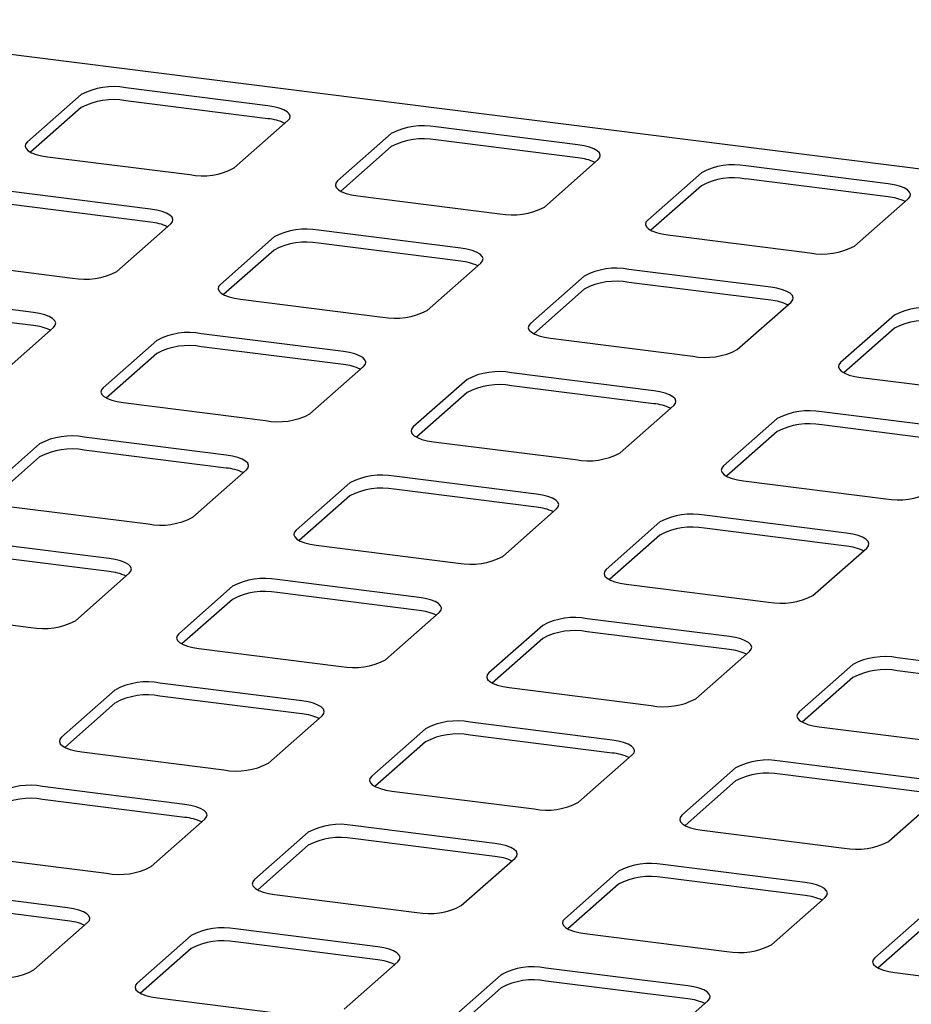
# Model space of a CAD drawing. Extents: x 5 to 415, y 5 to 292.
# Drawn here: x 324 to 331, y 217 to 225 of the extents above; entities that cross this region are included whole.
import ezdxf

# ---------------------------------------------------------------- set-up
doc = ezdxf.new("R2010")
doc.units = 0
doc.layers.add('SLD-0', color=179, linetype='CONTINUOUS')

msp = doc.modelspace()

# ---------------------------------------------------------------- linework, layer by layer
at = {"layer": 'SLD-0', "color": 179, "linetype": 'CONTINUOUS'}
for p, q in [((322.1555, 224.5326), (332.4918, 223.2304)), ((325.9957, 223.9101), (324.9667, 224.0397)), ((324.6445, 223.9912), (324.2556, 223.6482)), ((324.6445, 223.8969), (324.2784, 223.5741)), ((325.9957, 223.8158), (324.9667, 223.9454)), ((326.0396, 223.9028), (325.9957, 223.9101)), ((326.0785, 223.8929), (326.0396, 223.9028)), ((326.1107, 223.8806), (326.0785, 223.8929)), ((326.1352, 223.8664), (326.1107, 223.8806)), ((326.1509, 223.8509), (326.1352, 223.8664)), ((326.1412, 223.8027), (326.1539, 223.8184)), ((326.1572, 223.8347), (326.1509, 223.8509)), ((326.1539, 223.8184), (326.1572, 223.8347)), ((325.7523, 223.4597), (326.1412, 223.8027)), ((328.2407, 223.6272), (327.2117, 223.7569)), ((326.8895, 223.7084), (326.5006, 223.3654)), ((324.2428, 223.6325), (324.2396, 223.6162)), ((324.2396, 223.6162), (324.2459, 223.6)), ((324.2556, 223.6482), (324.2428, 223.6325)), ((324.2459, 223.6), (324.2616, 223.5845)), ((326.8895, 223.6141), (326.5234, 223.2913)), ((328.2407, 223.533), (327.2117, 223.6626)), ((328.2846, 223.62), (328.2407, 223.6272)), ((328.3235, 223.61), (328.2846, 223.62)), ((328.3557, 223.5977), (328.3235, 223.61)), ((328.3802, 223.5836), (328.3557, 223.5977)), ((324.2616, 223.5845), (324.286, 223.5703)), ((324.286, 223.5703), (324.3183, 223.558)), ((324.3183, 223.558), (324.3571, 223.5481)), ((324.3571, 223.5481), (324.4011, 223.5408)), ((324.4011, 223.5408), (325.43, 223.4112)), ((328.3959, 223.5681), (328.3802, 223.5836)), ((328.3862, 223.5198), (328.3989, 223.5356)), ((328.4022, 223.5519), (328.3959, 223.5681)), ((328.3989, 223.5356), (328.4022, 223.5519)), ((327.9972, 223.1768), (328.3862, 223.5198)), ((330.4857, 223.3444), (329.4567, 223.474)), ((329.1345, 223.4255), (328.7456, 223.0826)), ((330.4857, 223.2501), (329.4567, 223.3798)), ((326.4878, 223.3496), (326.4846, 223.3333)), ((326.4846, 223.3333), (326.4909, 223.3171)), ((326.5006, 223.3654), (326.4878, 223.3496)), ((326.4909, 223.3171), (326.5066, 223.3017)), ((329.1345, 223.3313), (328.7684, 223.0084)), ((330.5296, 223.3372), (330.4857, 223.3444)), ((330.5684, 223.3272), (330.5296, 223.3372)), ((330.6007, 223.3149), (330.5684, 223.3272)), ((330.6252, 223.3007), (330.6007, 223.3149)), ((325.1472, 223.1618), (324.1182, 223.2914)), ((326.5066, 223.3017), (326.531, 223.2875)), ((326.531, 223.2875), (326.5633, 223.2752)), ((326.5633, 223.2752), (326.6021, 223.2652)), ((326.6021, 223.2652), (326.646, 223.258)), ((326.646, 223.258), (327.675, 223.1284)), ((330.2422, 222.894), (330.6312, 223.237)), ((330.6408, 223.2853), (330.6252, 223.3007)), ((330.6312, 223.237), (330.6439, 223.2528)), ((330.6472, 223.2691), (330.6408, 223.2853)), ((330.6439, 223.2528), (330.6472, 223.2691)), ((325.1472, 223.0675), (324.1182, 223.1971)), ((325.1911, 223.1545), (325.1472, 223.1618)), ((325.2299, 223.1445), (325.1911, 223.1545)), ((325.2622, 223.1322), (325.2299, 223.1445)), ((325.2866, 223.1181), (325.2622, 223.1322)), ((325.3023, 223.1026), (325.2866, 223.1181)), ((325.3087, 223.0864), (325.3023, 223.1026)), ((324.9037, 222.7114), (325.2926, 223.0543)), ((325.2926, 223.0543), (325.3054, 223.0701)), ((325.3054, 223.0701), (325.3087, 223.0864)), ((328.7328, 223.0668), (328.7296, 223.0505)), ((328.7296, 223.0505), (328.7359, 223.0343)), ((328.7456, 223.0826), (328.7328, 223.0668)), ((328.7359, 223.0343), (328.7516, 223.0188)), ((326.041, 222.9601), (325.6521, 222.6171)), ((327.3922, 222.8789), (326.3632, 223.0085)), ((328.7516, 223.0188), (328.776, 223.0047)), ((328.776, 223.0047), (328.8083, 222.9924)), ((328.8083, 222.9924), (328.8471, 222.9824)), ((328.8471, 222.9824), (328.891, 222.9751)), ((328.891, 222.9751), (329.92, 222.8455)), ((327.3922, 222.7846), (326.3632, 222.9143)), ((326.041, 222.8658), (325.6749, 222.5429)), ((327.4361, 222.8717), (327.3922, 222.8789)), ((327.4749, 222.8617), (327.4361, 222.8717)), ((327.5072, 222.8494), (327.4749, 222.8617)), ((327.5316, 222.8352), (327.5072, 222.8494)), ((327.5473, 222.8198), (327.5316, 222.8352)), ((327.5537, 222.8036), (327.5473, 222.8198)), ((323.5525, 222.7925), (324.5815, 222.6629)), ((327.1487, 222.4285), (327.5376, 222.7715)), ((327.5376, 222.7715), (327.5504, 222.7873)), ((327.5504, 222.7873), (327.5537, 222.8036)), ((328.286, 222.6772), (327.8971, 222.3342)), ((329.6372, 222.5961), (328.6082, 222.7257)), ((325.6393, 222.6013), (325.636, 222.585)), ((325.6521, 222.6171), (325.6393, 222.6013)), ((329.6372, 222.5018), (328.6082, 222.6314)), ((329.6811, 222.5888), (329.6372, 222.5961)), ((324.2986, 222.4134), (323.2697, 222.5431)), ((325.636, 222.585), (325.6424, 222.5688)), ((325.6424, 222.5688), (325.6581, 222.5533)), ((325.6581, 222.5533), (325.6825, 222.5392)), ((325.6825, 222.5392), (325.7148, 222.5269)), ((325.7148, 222.5269), (325.7536, 222.5169)), ((328.286, 222.5829), (327.9199, 222.2601)), ((329.7199, 222.5789), (329.6811, 222.5888)), ((329.7522, 222.5666), (329.7199, 222.5789)), ((329.7766, 222.5524), (329.7522, 222.5666)), ((329.7923, 222.5369), (329.7766, 222.5524)), ((329.7986, 222.5207), (329.7923, 222.5369)), ((325.7536, 222.5169), (325.7975, 222.5097)), ((325.7975, 222.5097), (326.8265, 222.38)), ((329.3937, 222.1457), (329.7826, 222.4887)), ((329.7826, 222.4887), (329.7954, 222.5044)), ((329.7954, 222.5044), (329.7986, 222.5207)), ((324.2986, 222.3191), (323.2697, 222.4488)), ((324.3426, 222.4062), (324.2986, 222.4134)), ((324.3814, 222.3962), (324.3426, 222.4062)), ((324.4137, 222.3839), (324.3814, 222.3962)), ((324.4381, 222.3698), (324.4137, 222.3839)), ((330.531, 222.3944), (330.142, 222.0514)), ((324.4538, 222.3543), (324.4381, 222.3698)), ((324.4441, 222.306), (324.4569, 222.3218)), ((324.4601, 222.3381), (324.4538, 222.3543)), ((324.4569, 222.3218), (324.4601, 222.3381)), ((327.8843, 222.3185), (327.881, 222.3022)), ((327.8971, 222.3342), (327.8843, 222.3185)), ((324.0552, 221.963), (324.4441, 222.306)), ((326.5436, 222.1306), (325.5147, 222.2602)), ((327.881, 222.3022), (327.8874, 222.286)), ((327.8874, 222.286), (327.903, 222.2705)), ((327.903, 222.2705), (327.9275, 222.2563)), ((327.9275, 222.2563), (327.9598, 222.244)), ((327.9598, 222.244), (327.9986, 222.2341)), ((330.531, 222.3001), (330.1649, 221.9772)), ((325.1924, 222.2117), (324.8035, 221.8687)), ((327.9986, 222.2341), (328.0425, 222.2268)), ((328.0425, 222.2268), (329.0715, 222.0972)), ((325.1924, 222.1174), (324.8264, 221.7946)), ((326.5436, 222.0363), (325.5147, 222.1659)), ((326.5876, 222.1233), (326.5436, 222.1306)), ((326.6264, 222.1134), (326.5876, 222.1233)), ((326.6587, 222.1011), (326.6264, 222.1134)), ((326.6831, 222.0869), (326.6587, 222.1011)), ((326.6988, 222.0714), (326.6831, 222.0869)), ((326.6891, 222.0232), (326.7019, 222.0389)), ((326.7051, 222.0552), (326.6988, 222.0714)), ((326.7019, 222.0389), (326.7051, 222.0552)), ((330.1293, 222.0356), (330.126, 222.0193)), ((330.142, 222.0514), (330.1293, 222.0356)), ((326.3002, 221.6802), (326.6891, 222.0232)), ((328.7886, 221.8477), (327.7597, 221.9774)), ((330.126, 222.0193), (330.1324, 222.0031)), ((330.1324, 222.0031), (330.148, 221.9876)), ((330.148, 221.9876), (330.1725, 221.9735)), ((330.1725, 221.9735), (330.2047, 221.9612)), ((330.2047, 221.9612), (330.2436, 221.9512)), ((327.4374, 221.9289), (327.0485, 221.5859)), ((328.7886, 221.7535), (327.7597, 221.8831)), ((330.2436, 221.9512), (330.2875, 221.944)), ((330.2875, 221.944), (331.3165, 221.8143)), ((324.7908, 221.853), (324.7875, 221.8367)), ((324.7875, 221.8367), (324.7938, 221.8205)), ((324.8035, 221.8687), (324.7908, 221.853)), ((324.7938, 221.8205), (324.8095, 221.805)), ((327.4374, 221.8346), (327.0714, 221.5118)), ((328.8326, 221.8405), (328.7886, 221.8477)), ((328.8714, 221.8305), (328.8326, 221.8405)), ((328.9037, 221.8182), (328.8714, 221.8305)), ((328.9281, 221.8041), (328.9037, 221.8182)), ((324.8095, 221.805), (324.834, 221.7908)), ((324.834, 221.7908), (324.8662, 221.7785)), ((324.8662, 221.7785), (324.9051, 221.7686)), ((324.9051, 221.7686), (324.949, 221.7613)), ((324.949, 221.7613), (325.9779, 221.6317)), ((328.5452, 221.3973), (328.9341, 221.7403)), ((328.9438, 221.7886), (328.9281, 221.8041)), ((328.9341, 221.7403), (328.9468, 221.7561)), ((328.9501, 221.7724), (328.9438, 221.7886)), ((328.9468, 221.7561), (328.9501, 221.7724)), ((331.0336, 221.5649), (330.0047, 221.6945)), ((329.6824, 221.646), (329.2935, 221.3031)), ((331.0336, 221.4706), (330.0047, 221.6002)), ((327.0358, 221.5701), (327.0325, 221.5538)), ((327.0325, 221.5538), (327.0388, 221.5376)), ((327.0485, 221.5859), (327.0358, 221.5701)), ((327.0388, 221.5376), (327.0545, 221.5221)), ((329.6824, 221.5518), (329.3163, 221.2289)), ((324.3439, 221.4634), (323.955, 221.1204)), ((325.6951, 221.3822), (324.6662, 221.5119)), ((327.0545, 221.5221), (327.079, 221.508)), ((327.079, 221.508), (327.1112, 221.4957)), ((327.1112, 221.4957), (327.1501, 221.4857)), ((327.1501, 221.4857), (327.194, 221.4785)), ((327.194, 221.4785), (328.2229, 221.3488)), ((325.6951, 221.288), (324.6662, 221.4176)), ((324.3439, 221.3691), (323.9778, 221.0463)), ((325.739, 221.375), (325.6951, 221.3822)), ((325.7779, 221.365), (325.739, 221.375)), ((325.8101, 221.3527), (325.7779, 221.365)), ((325.8346, 221.3386), (325.8101, 221.3527)), ((325.8503, 221.3231), (325.8346, 221.3386)), ((325.8566, 221.3069), (325.8503, 221.3231)), ((325.4517, 220.9318), (325.8406, 221.2748)), ((325.8406, 221.2748), (325.8533, 221.2906)), ((325.8533, 221.2906), (325.8566, 221.3069)), ((329.2808, 221.2873), (329.2775, 221.271)), ((329.2775, 221.271), (329.2838, 221.2548)), ((329.2935, 221.3031), (329.2808, 221.2873)), ((329.2838, 221.2548), (329.2995, 221.2393)), ((326.5889, 221.1806), (326.2, 220.8376)), ((327.9401, 221.0994), (326.9111, 221.229)), ((329.2995, 221.2393), (329.324, 221.2251)), ((329.324, 221.2251), (329.3562, 221.2128)), ((329.3562, 221.2128), (329.3951, 221.2029)), ((329.3951, 221.2029), (329.439, 221.1956)), ((329.439, 221.1956), (330.4679, 221.066)), ((327.9401, 221.0051), (326.9111, 221.1348)), ((327.984, 221.0922), (327.9401, 221.0994)), ((326.5889, 221.0863), (326.2228, 220.7634)), ((328.0229, 221.0822), (327.984, 221.0922)), ((328.0551, 221.0699), (328.0229, 221.0822)), ((328.0796, 221.0557), (328.0551, 221.0699)), ((328.0953, 221.0403), (328.0796, 221.0557)), ((328.1016, 221.0241), (328.0953, 221.0403)), ((324.1005, 221.013), (325.1294, 220.8834)), ((327.6967, 220.649), (328.0856, 220.992)), ((328.0856, 220.992), (328.0983, 221.0078)), ((328.0983, 221.0078), (328.1016, 221.0241)), ((328.8339, 220.8977), (328.445, 220.5547)), ((330.1851, 220.8166), (329.1561, 220.9462)), ((326.1872, 220.8218), (326.184, 220.8055)), ((326.2, 220.8376), (326.1872, 220.8218)), ((330.1851, 220.7223), (329.1561, 220.8519)), ((330.229, 220.8093), (330.1851, 220.8166)), ((324.8466, 220.6339), (323.8176, 220.7636)), ((326.184, 220.8055), (326.1903, 220.7893)), ((326.1903, 220.7893), (326.206, 220.7738)), ((326.206, 220.7738), (326.2304, 220.7597)), ((326.2304, 220.7597), (326.2627, 220.7474)), ((326.2627, 220.7474), (326.3015, 220.7374)), ((328.8339, 220.8034), (328.4678, 220.4806)), ((330.2679, 220.7994), (330.229, 220.8093)), ((330.3001, 220.7871), (330.2679, 220.7994)), ((330.3246, 220.7729), (330.3001, 220.7871)), ((330.3403, 220.7574), (330.3246, 220.7729)), ((330.3466, 220.7412), (330.3403, 220.7574)), ((326.3015, 220.7374), (326.3455, 220.7302)), ((326.3455, 220.7302), (327.3744, 220.6005)), ((329.9417, 220.3662), (330.3306, 220.7091)), ((330.3306, 220.7091), (330.3433, 220.7249)), ((330.3433, 220.7249), (330.3466, 220.7412)), ((324.8466, 220.5396), (323.8176, 220.6693)), ((324.8905, 220.6267), (324.8466, 220.6339)), ((324.9293, 220.6167), (324.8905, 220.6267)), ((324.9616, 220.6044), (324.9293, 220.6167)), ((324.986, 220.5902), (324.9616, 220.6044)), ((325.0017, 220.5748), (324.986, 220.5902)), ((324.992, 220.5265), (325.0048, 220.5423)), ((325.0081, 220.5586), (325.0017, 220.5748)), ((325.0048, 220.5423), (325.0081, 220.5586)), ((328.4322, 220.5389), (328.429, 220.5226)), ((328.445, 220.5547), (328.4322, 220.5389)), ((324.6031, 220.1835), (324.992, 220.5265)), ((327.0916, 220.3511), (326.0626, 220.4807)), ((328.429, 220.5226), (328.4353, 220.5065)), ((328.4353, 220.5065), (328.451, 220.491)), ((328.451, 220.491), (328.4754, 220.4768)), ((328.4754, 220.4768), (328.5077, 220.4645)), ((328.5077, 220.4645), (328.5465, 220.4546)), ((325.7404, 220.4322), (325.3515, 220.0892)), ((327.0916, 220.2568), (326.0626, 220.3864)), ((328.5465, 220.4546), (328.5905, 220.4473)), ((328.5905, 220.4473), (329.6194, 220.3177)), ((325.7404, 220.3379), (325.3743, 220.0151)), ((327.1355, 220.3438), (327.0916, 220.3511)), ((327.1743, 220.3339), (327.1355, 220.3438)), ((327.2066, 220.3216), (327.1743, 220.3339)), ((327.231, 220.3074), (327.2066, 220.3216)), ((323.2519, 220.2647), (324.2809, 220.135)), ((326.8481, 219.9007), (327.237, 220.2437)), ((327.2467, 220.2919), (327.231, 220.3074)), ((327.237, 220.2437), (327.2498, 220.2594)), ((327.2531, 220.2757), (327.2467, 220.2919)), ((327.2498, 220.2594), (327.2531, 220.2757)), ((329.3366, 220.0682), (328.3076, 220.1979)), ((327.9854, 220.1494), (327.5965, 219.8064)), ((329.3366, 219.9739), (328.3076, 220.1036)), ((325.3387, 220.0735), (325.3354, 220.0572)), ((325.3354, 220.0572), (325.3418, 220.041)), ((325.3515, 220.0892), (325.3387, 220.0735)), ((325.3418, 220.041), (325.3575, 220.0255)), ((327.9854, 220.0551), (327.6193, 219.7322)), ((329.3805, 220.061), (329.3366, 220.0682)), ((329.4193, 220.051), (329.3805, 220.061)), ((329.4516, 220.0387), (329.4193, 220.051)), ((329.476, 220.0246), (329.4516, 220.0387)), ((325.3575, 220.0255), (325.3819, 220.0113)), ((325.3819, 220.0113), (325.4142, 219.999)), ((325.4142, 219.999), (325.453, 219.9891)), ((325.453, 219.9891), (325.4969, 219.9818)), ((325.4969, 219.9818), (326.5259, 219.8522)), ((329.0931, 219.6178), (329.482, 219.9608)), ((329.4917, 220.0091), (329.476, 220.0246)), ((329.482, 219.9608), (329.4948, 219.9766)), ((329.4981, 219.9929), (329.4917, 220.0091)), ((329.4948, 219.9766), (329.4981, 219.9929)), ((331.5816, 219.7854), (330.5526, 219.915)), ((330.2304, 219.8665), (329.8415, 219.5235)), ((331.5816, 219.6911), (330.5526, 219.8207)), ((327.5837, 219.7906), (327.5804, 219.7743)), ((327.5804, 219.7743), (327.5868, 219.7581)), ((327.5965, 219.8064), (327.5837, 219.7906)), ((327.5868, 219.7581), (327.6025, 219.7426)), ((330.2304, 219.7723), (329.8643, 219.4494)), ((324.8918, 219.6839), (324.5029, 219.3409)), ((326.243, 219.6027), (325.2141, 219.7324)), ((327.6025, 219.7426), (327.6269, 219.7285)), ((327.6269, 219.7285), (327.6592, 219.7162)), ((327.6592, 219.7162), (327.698, 219.7062)), ((327.698, 219.7062), (327.7419, 219.699)), ((327.7419, 219.699), (328.7709, 219.5693)), ((326.243, 219.5085), (325.2141, 219.6381)), ((326.287, 219.5955), (326.243, 219.6027)), ((324.8918, 219.5896), (324.5258, 219.2668)), ((326.3258, 219.5855), (326.287, 219.5955)), ((326.3581, 219.5732), (326.3258, 219.5855)), ((326.3825, 219.5591), (326.3581, 219.5732)), ((326.3982, 219.5436), (326.3825, 219.5591)), ((326.4045, 219.5274), (326.3982, 219.5436)), ((325.9996, 219.1523), (326.3885, 219.4953)), ((326.3885, 219.4953), (326.4013, 219.5111)), ((326.4013, 219.5111), (326.4045, 219.5274)), ((329.8287, 219.5078), (329.8254, 219.4915)), ((329.8254, 219.4915), (329.8318, 219.4753)), ((329.8415, 219.5235), (329.8287, 219.5078)), ((329.8318, 219.4753), (329.8474, 219.4598)), ((329.8474, 219.4598), (329.8719, 219.4456)), ((327.1368, 219.401), (326.7479, 219.0581)), ((328.488, 219.3199), (327.4591, 219.4495)), ((329.8719, 219.4456), (329.9042, 219.4333)), ((329.9042, 219.4333), (329.943, 219.4234)), ((329.943, 219.4234), (329.9869, 219.4161)), ((329.9869, 219.4161), (331.0159, 219.2865)), ((324.4902, 219.3251), (324.4869, 219.3088)), ((324.5029, 219.3409), (324.4902, 219.3251)), ((328.488, 219.2256), (327.4591, 219.3553)), ((328.532, 219.3127), (328.488, 219.3199)), ((324.4869, 219.3088), (324.4932, 219.2926)), ((324.4932, 219.2926), (324.5089, 219.2772)), ((324.5089, 219.2772), (324.5334, 219.263)), ((324.5334, 219.263), (324.5656, 219.2507)), ((324.5656, 219.2507), (324.6045, 219.2407)), ((327.1368, 219.3068), (326.7708, 218.9839)), ((328.5708, 219.3027), (328.532, 219.3127)), ((328.6031, 219.2904), (328.5708, 219.3027)), ((328.6275, 219.2762), (328.6031, 219.2904)), ((328.6432, 219.2608), (328.6275, 219.2762)), ((328.6495, 219.2446), (328.6432, 219.2608)), ((324.6045, 219.2407), (324.6484, 219.2335)), ((324.6484, 219.2335), (325.6774, 219.1039)), ((328.2446, 218.8695), (328.6335, 219.2125)), ((328.6335, 219.2125), (328.6463, 219.2283)), ((328.6463, 219.2283), (328.6495, 219.2446)), ((329.3818, 219.1182), (328.9929, 218.7752)), ((330.733, 219.0371), (329.7041, 219.1667)), ((326.7352, 219.0423), (326.7319, 219.026)), ((326.7479, 219.0581), (326.7352, 219.0423)), ((330.733, 218.9428), (329.7041, 219.0724)), ((325.3945, 218.8544), (324.3656, 218.984)), ((326.7319, 219.026), (326.7382, 219.0098)), ((326.7382, 219.0098), (326.7539, 218.9943)), ((326.7539, 218.9943), (326.7784, 218.9802)), ((326.7784, 218.9802), (326.8106, 218.9679)), ((326.8106, 218.9679), (326.8495, 218.9579)), ((329.3818, 219.0239), (329.0158, 218.7011)), ((325.3945, 218.7601), (324.3656, 218.8898)), ((326.8495, 218.9579), (326.8934, 218.9506)), ((326.8934, 218.9506), (327.9224, 218.821)), ((330.4896, 218.5867), (330.8785, 218.9296)), ((325.4384, 218.8472), (325.3945, 218.8544)), ((325.4773, 218.8372), (325.4384, 218.8472)), ((325.5095, 218.8249), (325.4773, 218.8372)), ((325.534, 218.8107), (325.5095, 218.8249)), ((325.1511, 218.404), (325.54, 218.747)), ((325.5497, 218.7953), (325.534, 218.8107)), ((325.54, 218.747), (325.5527, 218.7628)), ((325.556, 218.7791), (325.5497, 218.7953)), ((325.5527, 218.7628), (325.556, 218.7791)), ((328.9802, 218.7594), (328.9769, 218.7431)), ((328.9929, 218.7752), (328.9802, 218.7594)), ((327.6395, 218.5716), (326.6106, 218.7012)), ((328.9769, 218.7431), (328.9832, 218.7269)), ((328.9832, 218.7269), (328.9989, 218.7115)), ((328.9989, 218.7115), (329.0234, 218.6973)), ((329.0234, 218.6973), (329.0556, 218.685)), ((329.0556, 218.685), (329.0945, 218.675)), ((326.2883, 218.6527), (325.8994, 218.3097)), ((327.6395, 218.4773), (326.6106, 218.6069)), ((329.0945, 218.675), (329.1384, 218.6678)), ((329.1384, 218.6678), (330.1673, 218.5382)), ((326.2883, 218.5584), (325.9222, 218.2356)), ((327.6834, 218.5643), (327.6395, 218.5716)), ((327.7223, 218.5544), (327.6834, 218.5643)), ((327.7545, 218.5421), (327.7223, 218.5544)), ((327.779, 218.5279), (327.7545, 218.5421)), ((323.7999, 218.4852), (324.8288, 218.3555)), ((327.3961, 218.1212), (327.785, 218.4642)), ((327.7947, 218.5124), (327.779, 218.5279)), ((327.785, 218.4642), (327.7977, 218.4799)), ((327.801, 218.4962), (327.7947, 218.5124)), ((327.7977, 218.4799), (327.801, 218.4962)), ((329.8845, 218.2887), (328.8555, 218.4184)), ((328.5333, 218.3699), (328.1444, 218.0269)), ((329.8845, 218.1944), (328.8555, 218.3241)), ((325.8867, 218.294), (325.8834, 218.2777)), ((325.8834, 218.2777), (325.8897, 218.2615)), ((325.8994, 218.3097), (325.8867, 218.294)), ((325.8897, 218.2615), (325.9054, 218.246)), ((328.5333, 218.2756), (328.1672, 217.9527)), ((329.9284, 218.2815), (329.8845, 218.2887)), ((329.9673, 218.2715), (329.9284, 218.2815)), ((329.9995, 218.2592), (329.9673, 218.2715)), ((330.024, 218.2451), (329.9995, 218.2592)), ((324.546, 218.1061), (323.517, 218.2357)), ((325.9054, 218.246), (325.9298, 218.2318)), ((325.9298, 218.2318), (325.9621, 218.2195)), ((325.9621, 218.2195), (326.0009, 218.2096)), ((326.0009, 218.2096), (326.0449, 218.2023)), ((326.0449, 218.2023), (327.0738, 218.0727)), ((329.6411, 217.8383), (330.03, 218.1813)), ((330.0397, 218.2296), (330.024, 218.2451)), ((330.03, 218.1813), (330.0427, 218.1971)), ((330.046, 218.2134), (330.0397, 218.2296)), ((330.0427, 218.1971), (330.046, 218.2134)), ((324.546, 218.0118), (323.517, 218.1414)), ((324.5899, 218.0988), (324.546, 218.1061)), ((324.6288, 218.0889), (324.5899, 218.0988)), ((324.661, 218.0766), (324.6288, 218.0889)), ((324.6855, 218.0624), (324.661, 218.0766)), ((324.7011, 218.0469), (324.6855, 218.0624)), ((324.7075, 218.0307), (324.7011, 218.0469)), ((330.7783, 218.087), (330.3894, 217.744)), ((324.3025, 217.6557), (324.6915, 217.9987)), ((324.6915, 217.9987), (324.7042, 218.0144)), ((324.7042, 218.0144), (324.7075, 218.0307)), ((328.1316, 218.0111), (328.1284, 217.9948)), ((328.1284, 217.9948), (328.1347, 217.9786)), ((328.1444, 218.0269), (328.1316, 218.0111)), ((328.1347, 217.9786), (328.1504, 217.9631)), ((328.1504, 217.9631), (328.1748, 217.949)), ((330.7783, 217.9927), (330.4122, 217.6699)), ((325.4398, 217.9044), (325.0509, 217.5614)), ((326.791, 217.8232), (325.762, 217.9529)), ((328.1748, 217.949), (328.2071, 217.9367)), ((328.2071, 217.9367), (328.2459, 217.9267)), ((328.2459, 217.9267), (328.2899, 217.9195)), ((328.2899, 217.9195), (329.3188, 217.7898)), ((326.791, 217.729), (325.762, 217.8586)), ((326.8349, 217.816), (326.791, 217.8232)), ((325.4398, 217.8101), (325.0737, 217.4873)), ((326.8737, 217.806), (326.8349, 217.816)), ((326.906, 217.7937), (326.8737, 217.806)), ((326.9305, 217.7796), (326.906, 217.7937)), ((326.9461, 217.7641), (326.9305, 217.7796)), ((326.9525, 217.7479), (326.9461, 217.7641)), ((326.5475, 217.3728), (326.9364, 217.7158)), ((326.9364, 217.7158), (326.9492, 217.7316)), ((326.9492, 217.7316), (326.9525, 217.7479)), ((330.3766, 217.7283), (330.3734, 217.712)), ((330.3734, 217.712), (330.3797, 217.6958)), ((330.3894, 217.744), (330.3766, 217.7283)), ((330.3797, 217.6958), (330.3954, 217.6803)), ((330.3954, 217.6803), (330.4198, 217.6661)), ((327.6848, 217.6215), (327.2959, 217.2786)), ((329.036, 217.5404), (328.007, 217.67)), ((330.4198, 217.6661), (330.4521, 217.6538)), ((330.4521, 217.6538), (330.4909, 217.6439)), ((330.4909, 217.6439), (330.5349, 217.6366)), ((330.5349, 217.6366), (331.5638, 217.507)), ((325.0381, 217.5456), (325.0349, 217.5293)), ((325.0509, 217.5614), (325.0381, 217.5456)), ((329.036, 217.4461), (328.007, 217.5757)), ((329.0799, 217.5331), (329.036, 217.5404)), ((325.0349, 217.5293), (325.0412, 217.5131)), ((325.0412, 217.5131), (325.0569, 217.4976)), ((325.0569, 217.4976), (325.0813, 217.4835)), ((325.0813, 217.4835), (325.1136, 217.4712)), ((325.1136, 217.4712), (325.1524, 217.4612)), ((327.6848, 217.5273), (327.3187, 217.2044)), ((329.1187, 217.5232), (329.0799, 217.5331)), ((329.151, 217.5109), (329.1187, 217.5232)), ((329.1754, 217.4967), (329.151, 217.5109)), ((329.1911, 217.4813), (329.1754, 217.4967)), ((329.1975, 217.4651), (329.1911, 217.4813)), ((329.1942, 217.4488), (329.1975, 217.4651)), ((325.1524, 217.4612), (325.1963, 217.454)), ((325.1963, 217.454), (326.2253, 217.3243)), ((328.7925, 217.09), (329.1814, 217.433)), ((329.1814, 217.433), (329.1942, 217.4488))]:
    msp.add_line(p, q, dxfattribs=at)
for centre, radius, start, end in [((324.8747, 223.5562), 0.4922, 79.22613, 117.8883), ((324.8747, 223.4619), 0.4922, 79.22613, 117.8883), ((325.9646, 223.4586), 0.3586, 64.61636, 85.02814), ((327.1197, 223.2733), 0.4922, 79.22613, 117.8883), ((327.1197, 223.1791), 0.4922, 79.22613, 117.8883), ((328.2096, 223.1757), 0.3586, 64.61636, 85.02814), ((325.522, 223.8947), 0.4922, 259.22613, 297.8883), ((329.3647, 222.9905), 0.4922, 79.22613, 117.8883), ((329.3647, 222.8962), 0.4922, 79.22613, 117.8883), ((330.4546, 222.8929), 0.3586, 64.61636, 85.02814), ((327.767, 223.6119), 0.4922, 259.22613, 297.8883), ((325.1161, 222.7103), 0.3586, 64.61636, 85.02814), ((326.2712, 222.525), 0.4922, 79.22613, 117.8883), ((326.2712, 222.4307), 0.4922, 79.22613, 117.8883), ((330.012, 223.329), 0.4922, 259.22613, 297.8883), ((327.3611, 222.4274), 0.3586, 64.61636, 85.02814), ((324.6735, 223.1464), 0.4922, 259.22613, 297.8883), ((328.5162, 222.2422), 0.4922, 79.22613, 117.8883), ((328.5162, 222.1479), 0.4922, 79.22613, 117.8883), ((329.6061, 222.1446), 0.3586, 64.61636, 85.02814), ((326.9185, 222.8636), 0.4922, 259.22613, 297.8883), ((330.7612, 221.9593), 0.4922, 79.22613, 117.8883), ((324.2676, 221.9619), 0.3586, 64.61636, 85.02814), ((330.7612, 221.865), 0.4922, 79.22613, 117.8883), ((325.4227, 221.7767), 0.4922, 79.22613, 117.8883), ((325.4227, 221.6824), 0.4922, 79.22613, 117.8883), ((329.1635, 222.5807), 0.4922, 259.22613, 297.8883), ((326.5126, 221.6791), 0.3586, 64.61636, 85.02814), ((327.6677, 221.4938), 0.4922, 79.22613, 117.8883), ((327.6677, 221.3996), 0.4922, 79.22613, 117.8883), ((328.7576, 221.3962), 0.3586, 64.61636, 85.02814), ((326.07, 222.1152), 0.4922, 259.22613, 297.8883), ((329.9127, 221.211), 0.4922, 79.22613, 117.8883), ((329.9127, 221.1167), 0.4922, 79.22613, 117.8883), ((324.5741, 221.0283), 0.4922, 79.22613, 117.8883), ((324.5741, 220.9341), 0.4922, 79.22613, 117.8883), ((328.315, 221.8324), 0.4922, 259.22613, 297.8883), ((325.664, 220.9307), 0.3586, 64.61636, 85.02814), ((326.8191, 220.7455), 0.4922, 79.22613, 117.8883), ((326.8191, 220.6512), 0.4922, 79.22613, 117.8883), ((330.5599, 221.5495), 0.4922, 259.22613, 297.8883), ((327.909, 220.6479), 0.3586, 64.61636, 85.02814), ((325.2214, 221.3669), 0.4922, 259.22613, 297.8883), ((329.0641, 220.4627), 0.4922, 79.22613, 117.8883), ((329.0641, 220.3684), 0.4922, 79.22613, 117.8883), ((330.154, 220.3651), 0.3586, 64.61636, 85.02814), ((327.4664, 221.0841), 0.4922, 259.22613, 297.8883), ((324.8155, 220.1824), 0.3586, 64.61636, 85.02814), ((325.9706, 219.9972), 0.4922, 79.22613, 117.8883), ((325.9706, 219.9029), 0.4922, 79.22613, 117.8883), ((329.7114, 220.8012), 0.4922, 259.22613, 297.8883), ((327.0605, 219.8996), 0.3586, 64.61636, 85.02814), ((324.3729, 220.6186), 0.4922, 259.22613, 297.8883), ((328.2156, 219.7143), 0.4922, 79.22613, 117.8883), ((328.2156, 219.62), 0.4922, 79.22613, 117.8883), ((329.3055, 219.6167), 0.3586, 64.61636, 85.02814), ((326.6179, 220.3357), 0.4922, 259.22613, 297.8883), ((330.4606, 219.4315), 0.4922, 79.22613, 117.8883), ((330.4606, 219.3372), 0.4922, 79.22613, 117.8883), ((325.1221, 219.2488), 0.4922, 79.22613, 117.8883), ((325.1221, 219.1546), 0.4922, 79.22613, 117.8883), ((328.8629, 220.0529), 0.4922, 259.22613, 297.8883), ((326.212, 219.1512), 0.3586, 64.61636, 85.02814), ((327.3671, 218.966), 0.4922, 79.22613, 117.8883), ((327.3671, 218.8717), 0.4922, 79.22613, 117.8883), ((328.457, 218.8684), 0.3586, 64.61636, 85.02814), ((329.6121, 218.6832), 0.4922, 79.22613, 117.8883), ((325.7694, 219.5874), 0.4922, 259.22613, 297.8883), ((329.6121, 218.5889), 0.4922, 79.22613, 117.8883), ((324.2736, 218.5005), 0.4922, 79.22613, 117.8883), ((324.2736, 218.4062), 0.4922, 79.22613, 117.8883), ((328.0144, 219.3045), 0.4922, 259.22613, 297.8883), ((325.3634, 218.4029), 0.3586, 64.61636, 85.02814), ((326.5185, 218.2177), 0.4922, 79.22613, 117.8883), ((326.5185, 218.1234), 0.4922, 79.22613, 117.8883), ((330.2594, 219.0217), 0.4922, 259.22613, 297.8883), ((327.6084, 218.1201), 0.3586, 64.61636, 85.02814), ((324.9208, 218.8391), 0.4922, 259.22613, 297.8883), ((328.7635, 217.9348), 0.4922, 79.22613, 117.8883), ((328.7635, 217.8405), 0.4922, 79.22613, 117.8883), ((329.8534, 217.8372), 0.3586, 64.61636, 85.02814), ((327.1658, 218.5562), 0.4922, 259.22613, 297.8883), ((324.5149, 217.6546), 0.3586, 64.61636, 85.02814), ((325.67, 217.4693), 0.4922, 79.22613, 117.8883), ((325.67, 217.3751), 0.4922, 79.22613, 117.8883), ((329.4108, 218.2734), 0.4922, 259.22613, 297.8883), ((326.7599, 217.3717), 0.3586, 64.61636, 85.02814), ((327.915, 217.1865), 0.4922, 79.22613, 117.8883), ((324.0723, 218.0907), 0.4922, 259.22613, 297.8883), ((327.915, 217.0922), 0.4922, 79.22613, 117.8883), ((329.0049, 217.0889), 0.3586, 64.61636, 85.02814)]:
    msp.add_arc(centre, radius, start, end, dxfattribs=at)

doc.saveas('drawing.dxf')
